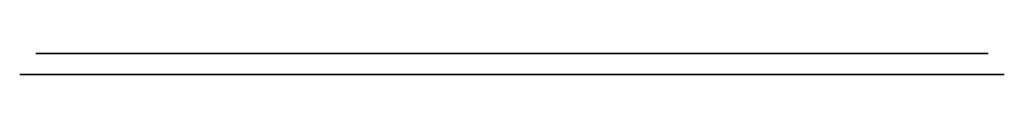
# Model space of a CAD drawing. Extents: x -0.38 to 0.38, y -0.016 to 0.
import ezdxf

# ---------------------------------------------------------------- set-up
doc = ezdxf.new("R2010")
doc.units = 0

msp = doc.modelspace()

# ---------------------------------------------------------------- linework, layer by layer
at = {"extrusion": (0, 1, -2.22045e-16)}
for p, q in [((0.3675, 0), (-0.3675, 0)), ((-0.3675, 0, 0.675), (0.3675, 0, 0.675)), ((-0.3675, 0), (-0.3675, 0, 0.675)), ((0.3675, 0, 0.675), (0.3675, 0)), ((-0.38, -0.016, 0.6875), (-0.38, -0.016, -0.0125)), ((0.38, -0.016, 0.6875), (-0.38, -0.016, 0.6875)), ((-0.38, -0.016, -0.0125), (0.38, -0.016, -0.0125)), ((0.38, -0.016, -0.0125), (0.38, -0.016, 0.6875))]:
    msp.add_line(p, q, dxfattribs=at)
at = {"extrusion": (0, -1, 2.22045e-16)}
for p, q in [((-0.3675, -0.016, 0.675), (-0.3675, -0.016)), ((-0.3675, -0.016), (0.3675, -0.016)), ((0.3675, -0.016, 0.675), (-0.3675, -0.016, 0.675)), ((0.3675, -0.016), (0.3675, -0.016, 0.675))]:
    msp.add_line(p, q, dxfattribs=at)

doc.saveas('drawing.dxf')
